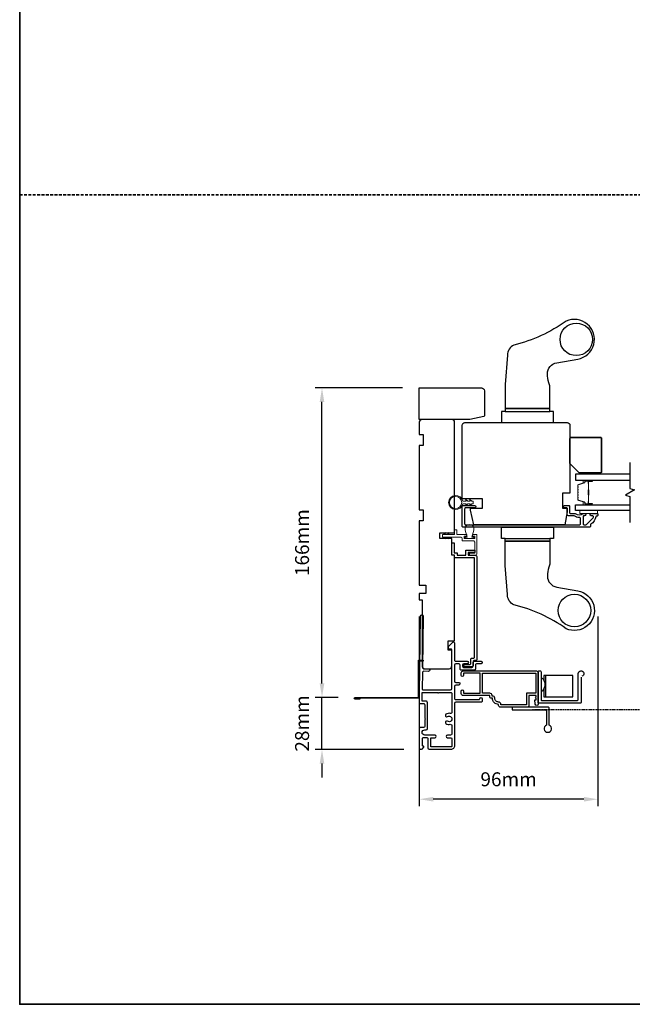
# Model space of a CAD drawing. Extents: x 3250 to 9168, y 1086 to 5078.
# Drawn here: x 5159 to 5489, y 3772 to 4302 of the extents above; entities that cross this region are included whole.
import ezdxf

# ---------------------------------------------------------------- set-up
doc = ezdxf.new("R2010")
doc.units = 0
doc.header["$LTSCALE"] = 250
doc.header["$MEASUREMENT"] = 0
doc.header["$PDMODE"] = 3
doc.header["$PDSIZE"] = -2
doc.linetypes.add('HIDDEN', pattern=[0.375, 0.25, -0.125])
doc.layers.get('DEFPOINTS').update_dxf_attribs({"color": 2, "linetype": 'CONTINUOUS'})
for name, color, linetype, lineweight in [('2', 2, 'CONTINUOUS', 25), ('6', 6, 'CONTINUOUS', 5), ('8', 7, 'CONTINUOUS', 35), ('Butal', 9, 'CONTINUOUS', 15), ('Spacer Bar', 1, 'CONTINUOUS', 9), ('Vinyl', 6, 'CONTINUOUS', 15), ('Visible (ANSI)', 7, 'CONTINUOUS', 25)]:
    doc.layers.add(name, color=color, linetype=linetype, lineweight=lineweight)
for name, color, linetype in [('3', 3, 'CONTINUOUS'), ('7', 7, 'CONTINUOUS'), ('Glass', 6, 'CONTINUOUS'), ('HARDWARE', 1, 'CONTINUOUS')]:
    doc.layers.add(name, color=color, linetype=linetype)
doc.styles.add('ROMANS', font='romans')
doc.dimstyles.new('LWDEC$0', dxfattribs={"dimscale": 0.125, "dimtxt": 2.5, "dimasz": 1, "dimexe": 1.25, "dimexo": 3, "dimgap": 2, "dimtad": 1, "dimtoh": 1, "dimdec": 4, "dimzin": 11, "dimdsep": 46, "dimlunit": 5, "dimtxsty": 'ROMANS', "dimcen": 0, "dimdle": 1.5, "dimazin": 0, "dimtfac": 1, "dimtdec": 4, "dimtix": 1, "dimtmove": 0, "dimatfit": 3, "dimfxl": 0, "dimfrac": 2, "dimtzin": 0, "dimarcsym": 0})

# ---------------------------------------------------------------- blocks, each defined once
blk = doc.blocks.new('*D188')
at = {"layer": '2', "color": 0, "linetype": 'ByBlock', "lineweight": -2}
for p, q in [((5373.97, 3980.56), (5373.97, 3878.62)), ((5470.03, 3980.56), (5470.03, 3878.62)), ((5462.53, 3882.37), (5381.47, 3882.37))]:
    blk.add_line(p, q, dxfattribs=at)
at = {"layer": '2', "color": 0, "linetype": 'Continuous'}
for points in [[(5381.47, 3883.62), (5381.47, 3881.12), (5373.97, 3882.37)], [(5462.53, 3883.62), (5462.53, 3881.12), (5470.03, 3882.37)]]:
    blk.add_solid(points, dxfattribs=at)
at = {"layer": 'DEFPOINTS', "color": 0, "linetype": 'Continuous'}
for p in [(5373.97, 3989.56), (5470.03, 3989.56), (5373.97, 3882.37)]:
    blk.add_point(p, dxfattribs=at)
at = {"layer": '2', "color": 0, "linetype": 'Continuous', "insert": (5422, 3892.12), "char_height": 7.5, "attachment_point": 5, "style": 'ROMANS'}
blk.add_mtext('96mm', dxfattribs=at)
blk = doc.blocks.new('*D206')
at = {"layer": '2', "color": 0, "linetype": 'ByBlock', "lineweight": -2}
for p, q in [((5321.63, 3944.64), (5321.63, 3952.14)), ((5330.42, 3937.14), (5317.88, 3937.14)), ((5321.63, 3909.07), (5321.63, 3937.14)), ((5365.73, 3909.07), (5317.88, 3909.07)), ((5321.63, 3901.57), (5321.63, 3894.07))]:
    blk.add_line(p, q, dxfattribs=at)
at = {"layer": '2', "color": 0, "linetype": 'Continuous'}
for points in [[(5320.38, 3944.64), (5322.88, 3944.64), (5321.63, 3937.14)], [(5320.38, 3901.57), (5322.88, 3901.57), (5321.63, 3909.07)]]:
    blk.add_solid(points, dxfattribs=at)
at = {"layer": 'DEFPOINTS', "color": 0, "linetype": 'Continuous'}
for p in [(5321.63, 3937.14), (5339.42, 3937.14), (5374.73, 3909.07)]:
    blk.add_point(p, dxfattribs=at)
at = {"layer": '2', "color": 0, "linetype": 'Continuous', "insert": (5311.88, 3923.11), "char_height": 7.5, "attachment_point": 5, "rotation": 90, "style": 'ROMANS'}
blk.add_mtext('28mm', dxfattribs=at)
blk = doc.blocks.new('*D207')
at = {"layer": '2', "color": 0, "linetype": 'ByBlock', "lineweight": -2}
for p, q in [((5364.97, 4103.56), (5317.88, 4103.56)), ((5321.63, 3944.64), (5321.63, 4096.06)), ((5330.42, 3937.14), (5317.88, 3937.14))]:
    blk.add_line(p, q, dxfattribs=at)
at = {"layer": '2', "color": 0, "linetype": 'Continuous'}
for points in [[(5320.38, 4096.06), (5322.88, 4096.06), (5321.63, 4103.56)], [(5320.38, 3944.64), (5322.88, 3944.64), (5321.63, 3937.14)]]:
    blk.add_solid(points, dxfattribs=at)
at = {"layer": 'DEFPOINTS', "color": 0, "linetype": 'Continuous'}
for p in [(5321.63, 4103.56), (5373.97, 4103.56), (5339.42, 3937.14)]:
    blk.add_point(p, dxfattribs=at)
at = {"layer": '2', "color": 0, "linetype": 'Continuous', "insert": (5311.88, 4020.35), "char_height": 7.5, "attachment_point": 5, "rotation": 90, "style": 'ROMANS'}
blk.add_mtext('166mm', dxfattribs=at)

msp = doc.modelspace()

# ---------------------------------------------------------------- linework, layer by layer
at = {"layer": '3', "linetype": 'HIDDEN', "ltscale": 0.01}
msp.add_line((5529.74, 3930.43), (5434.88, 3930.43), dxfattribs=at)
at = {"layer": '3'}
for points in [[(5398.33, 4030.55, 0.414214), (5398.98, 4029.9), (5460.1, 4029.9, 0.414214), (5460.75, 4030.55), (5460.75, 4033.27, 0.427162), (5460.07, 4033.92, -0.175122), (5457.27, 4034.8, 0.163805), (5457.12, 4034.85), (5454.18, 4034.85, -0.414214), (5453.53, 4035.5), (5453.53, 4038.7, 0.414214), (5453.13, 4039.1), (5452.16, 4039.1, -1), (5452.16, 4040.35), (5454.38, 4040.35, -0.414214), (5454.78, 4039.95), (5454.78, 4036.5, 0.414214), (5455.18, 4036.1), (5457.63, 4036.1, -0.186099), (5457.9, 4036, 0.385015), (5461.92, 4036, -0.185616), (5462.19, 4036.1), (5462.88, 4036.1, -1), (5462.88, 4034.8), (5462.55, 4034.8, 0.414214), (5462.03, 4034.29), (5462.03, 4030.55, 0.414214), (5462.68, 4029.9), (5463.38, 4029.9, 0.198912), (5463.85, 4030.09), (5467.45, 4033.69, 0.671233), (5466.99, 4034.8), (5466.49, 4034.8, -1.004226), (5466.48, 4036.1), (5469.63, 4036.1, -0.414214), (5470.03, 4035.7), (5470.03, 4035.25, -0.426618), (5469.36, 4034.6, 0.376457), (5468.95, 4034.27, -0.209258), (5466.29, 4030.26, 0.232198), (5466.03, 4029.74), (5466.03, 4029.25, -0.414214), (5465.38, 4028.6), (5397.68, 4028.6, -0.414214), (5397.03, 4029.25), (5397.03, 4039.7, -0.414214), (5397.68, 4040.35), (5403.68, 4040.35, -1), (5403.68, 4039.05), (5398.98, 4039.05, 0.414214), (5398.33, 4038.4)], [(5392.77, 4014.86), (5394.27, 4014.86), (5394.27, 4013.56), (5399.08, 4013.56), (5399.08, 4016.26), (5403.78, 4016.26), (5403.78, 4015.01), (5400.26, 4015.01), (5400.26, 4013.56), (5403.98, 4013.56, -0.414214), (5404.98, 4012.56), (5404.98, 3957.61, -0.414214), (5404.33, 3956.96), (5403.62, 3956.96, 0.414214), (5402.97, 3956.31), (5402.97, 3954.21, -0.414213), (5402.32, 3953.56), (5398.6, 3953.56, -1), (5398.6, 3954.81), (5401.02, 3954.81, 0.414214), (5401.67, 3955.46), (5401.67, 3957.56, -0.450581), (5402.21, 3958.21), (5403.03, 3958.21, 0.414214), (5403.68, 3958.86), (5403.68, 4012.26), (5392.97, 4012.26), (5392.97, 4013.56), (5391.47, 4013.56), (5391.47, 4020.26), (5392.77, 4020.26)], [(5437.96, 3933.49, -1), (5436.36, 3933.49), (5436.16, 3935.79), (5436.81, 3935.79), (5436.81, 3936.46), (5436.46, 3936.96), (5436.81, 3937.46), (5436.81, 3938.14), (5432.96, 3938.14), (5432.96, 3932.86, -0.414214), (5431.96, 3931.86), (5417.64, 3931.86, -0.414214), (5416.64, 3932.86), (5416.64, 3933.36, -0.414214), (5413.36, 3936.64), (5412.86, 3936.64, -0.414214), (5411.86, 3937.64), (5411.86, 3938.14), (5397.56, 3938.14, -0.414214), (5396.56, 3939.14), (5396.56, 3940.57, -1), (5397.82, 3940.57), (5397.82, 3939.4), (5406.74, 3939.4), (5406.74, 3950.1), (5397.82, 3950.1), (5397.82, 3948.93, -1), (5396.56, 3948.93), (5396.56, 3950.36, -0.414214), (5397.56, 3951.36), (5436.96, 3951.36, -0.414214), (5437.96, 3950.36)], [(5431.7, 3939.4), (5431.7, 3933.12), (5417.9, 3933.12), (5417.9, 3933.36, 0.414214), (5416.64, 3934.62, -0.414214), (5414.62, 3936.64, 0.470848), (5413.12, 3937.88), (5413.12, 3938.14, 0.414214), (5411.86, 3939.4), (5408, 3939.4), (5408, 3950.1), (5436.7, 3950.1), (5436.7, 3939.4)], [(5389.11, 3924.3, 1), (5388.29, 3923.07, 0.204843), (5390.62, 3922.65, -0.481607), (5391.47, 3921.96), (5391.47, 3917.57, -0.414214), (5390.77, 3916.87), (5389.17, 3916.87, 1), (5389.17, 3915.47), (5391.07, 3915.47, -0.414213), (5391.47, 3915.07), (5391.47, 3910.87, -0.414214), (5391.07, 3910.47), (5380.52, 3910.47, -0.414213), (5380.12, 3910.87), (5380.12, 3915.07, -0.414214), (5380.52, 3915.47), (5382.42, 3915.47, 1), (5382.42, 3916.87), (5376.87, 3916.87, -1), (5376.87, 3919.67), (5377.62, 3919.67, 0.414208), (5378.32, 3920.37), (5378.32, 3934.37, 0.414219), (5377.62, 3935.07), (5375.87, 3935.07, -0.414214), (5375.47, 3935.47), (5375.47, 3939.43, -0.414214), (5375.87, 3939.83), (5383.82, 3939.83, 1), (5384.32, 3939.83), (5390.77, 3939.83, -0.414214), (5391.47, 3939.13), (5391.47, 3929.19, -0.481607), (5390.62, 3928.5, 0.204843), (5388.29, 3928.08, 1), (5389.11, 3926.85, -1.858862)]]:
    msp.add_lwpolyline(points, format="xyb", close=True, dxfattribs=at)
for points in [[(5374.07, 3934.37), (5374.07, 3939.28), (5374.57, 3980.87, -1), (5375.97, 3980.87), (5375.64, 3953.27, 0.414205), (5376.33, 3952.57), (5378.93, 3952.54, -1), (5378.92, 3951.14), (5376.32, 3951.17, 0.414222), (5375.61, 3950.47), (5375.5, 3941.63, 0.417686), (5375.9, 3941.23), (5390.77, 3941.23, 0.414206), (5391.47, 3941.93), (5391.47, 3962.68, 0.414219), (5391.07, 3963.08), (5390.02, 3963.08, -0.414219), (5389.62, 3963.48), (5389.62, 3964.48), (5392.03, 3966.79, -0.661064), (5392.87, 3966.43), (5392.87, 3957.28, 0.414217), (5393.57, 3956.58), (5399.67, 3956.58, -1), (5399.67, 3955.18), (5397.97, 3955.18, 0.414205), (5397.27, 3954.48), (5397.27, 3953.88, 0.414222), (5397.97, 3953.18), (5402.17, 3953.18, 0.414205), (5402.87, 3953.88), (5402.87, 3955.88, -0.414205), (5403.57, 3956.58), (5407.17, 3956.58, -1), (5407.17, 3955.18), (5404.67, 3955.18, 0.414205), (5404.27, 3954.78), (5404.27, 3952.48, -0.414205), (5403.57, 3951.78), (5396.57, 3951.78, -0.414222), (5395.87, 3952.48), (5395.87, 3954.48, 0.414222), (5395.17, 3955.18), (5393.57, 3955.18, 0.41421), (5392.87, 3954.48), (5392.87, 3945.88, 0.414217), (5393.57, 3945.18), (5395.17, 3945.18, -1), (5395.17, 3943.78), (5393.57, 3943.78, 0.41421), (5392.87, 3943.08), (5392.87, 3936.67, 0.414217), (5393.57, 3935.97), (5406.07, 3935.97, 0.414214), (5406.47, 3936.37, -1), (5407.87, 3936.37), (5407.87, 3935.27, -0.414214), (5407.17, 3934.57), (5393.57, 3934.57, 0.41421), (5392.87, 3933.87), (5392.87, 3911.07, -0.414214), (5390.87, 3909.07), (5379.42, 3909.07, -0.414213), (5378.72, 3909.77), (5378.72, 3914.77, 0.414214), (5378.02, 3915.47), (5376.17, 3915.47, 0.414214), (5375.47, 3914.77), (5375.47, 3911.47, 0.414214), (5375.87, 3911.07), (5375.92, 3911.07, -0.655794), (5376.22, 3910.4), (5375.31, 3909.32, -0.699709), (5374.07, 3909.77), (5374.07, 3920.44, -0.414214), (5374.7, 3921.07), (5376.44, 3921.07, 0.414208), (5377.07, 3921.7), (5377.07, 3925.32), (5377.32, 3925.57), (5377.07, 3925.82), (5377.07, 3932.97, 0.414219), (5376.37, 3933.67), (5374.78, 3933.67, -0.418931), (5374.07, 3934.39)], [(5341.97, 3936.64), (5341.97, 3936.14), (5339.42, 3936.14, -0.9), (5339.42, 3937.14), (5373.47, 3937.14), (5373.47, 3957.14), (5375.97, 3957.14), (5375.97, 3956.64), (5373.97, 3956.64), (5373.97, 3936.64), (5339.51, 3936.64)]]:
    msp.add_lwpolyline(points, format="xyb", dxfattribs=at)
at = {"layer": '6'}
for points in [[(5402.88, 4042.56), (5402.24, 4042.56), (5401.01, 4043.71), (5401.32, 4042.56), (5400.08, 4042.56), (5398.85, 4043.71), (5399.16, 4042.56), (5397.33, 4042.56, 11.637145), (5397.33, 4041.26), (5399.16, 4041.26), (5398.85, 4040.11), (5400.08, 4041.26), (5401.32, 4041.26), (5401.01, 4040.11), (5402.24, 4041.26), (5402.88, 4041.26)], [(5398.67, 4027.06), (5399.73, 4023.31), (5398.58, 4023.31), (5398.58, 4022.51), (5403.38, 4022.51), (5403.38, 4023.31), (5402.23, 4023.31), (5403.29, 4027.06, 1.321953)], [(5404.98, 4024.81), (5402.53, 4024.81), (5402.53, 4023.81), (5403.78, 4023.81), (5403.78, 4022.51), (5398.18, 4022.51), (5398.18, 4023.81), (5399.53, 4023.81), (5399.53, 4024.81), (5394.17, 4024.81), (5394.17, 4026.81, 0.414214), (5393.67, 4027.31), (5392.97, 4027.31), (5392.97, 4024.81), (5386.57, 4024.81, 0.414214), (5386.47, 4024.71), (5386.47, 4023.41, 0.414214), (5386.57, 4023.31), (5396.23, 4023.31, -0.414214), (5396.98, 4022.56), (5396.98, 4021.31), (5403.03, 4021.31, -0.414214), (5403.78, 4020.56), (5403.78, 4014.76), (5400.98, 4014.76), (5400.98, 4013.56), (5403.98, 4013.56, 0.414214), (5404.98, 4014.56)]]:
    msp.add_lwpolyline(points, format="xyb", close=True, dxfattribs=at)
for points in [[(5469.78, 4037.6), (5460.28, 4037.6), (5460.28, 4036.1), (5469.78, 4036.1)], [(5387.04, 4024.81), (5388.02, 4025.81), (5387.7, 4024.81)], [(5389.1, 4024.81), (5390.08, 4025.81), (5389.75, 4024.81)], [(5387.04, 4023.31), (5388.02, 4022.31), (5387.7, 4023.31)], [(5389.1, 4023.31), (5390.08, 4022.31), (5389.75, 4023.31)]]:
    msp.add_lwpolyline(points, close=True, dxfattribs=at)
msp.add_circle((5393.47, 4041.91), 3.31, dxfattribs=at)
at = {"layer": '7', "flags": 128}
msp.add_lwpolyline([(5487.3, 4063.45), (5487.3, 4049.46), (5489.8, 4048.79), (5484.8, 4045.9), (5487.3, 4045.23), (5487.3, 4031.25)], dxfattribs=at)
at = {"layer": '7'}
for points in [[(5460.96, 3948), (5460.96, 3934.46, -0.414214), (5460.46, 3933.96), (5438.46, 3933.96, -0.414214), (5437.96, 3934.46), (5437.96, 3950.96, -0.414214), (5438.46, 3951.46), (5438.96, 3951.46, -0.414214), (5439.46, 3950.96), (5439.46, 3935.96, 0.414214), (5439.96, 3935.46), (5458.96, 3935.46, 0.414214), (5459.46, 3935.96), (5459.46, 3949.93, -2.050416), (5461.34, 3948.49, -2.050416)], [(5439.46, 3947.55), (5440.1, 3947.55, -0.412086), (5440.1, 3940.55), (5439.46, 3940.55)]]:
    msp.add_lwpolyline(points, format="xyb", dxfattribs=at)
for points in [[(5440.92, 3941.64), (5440.92, 3937.49), (5456.47, 3937.49), (5456.47, 3948.96), (5440.92, 3948.96), (5440.92, 3946.46)], [(5441.92, 3948.96), (5441.92, 3937.49)]]:
    msp.add_lwpolyline(points, dxfattribs=at)
msp.add_lwpolyline([(5442.36, 3922.21, 5.138733), (5443.86, 3922.21), (5443.86, 3931.36, 0.414214), (5443.36, 3931.86), (5424.36, 3931.86, 0.414214), (5423.86, 3931.36), (5423.86, 3930.86, 0.414214), (5424.36, 3930.36), (5441.86, 3930.36, -0.414214), (5442.36, 3929.86)], format="xyb", close=True, dxfattribs=at)
at = {"layer": '8', "linetype": 'HIDDEN', "ltscale": 0.025}
msp.add_line((5159.02, 4207.28), (6075.52, 4207.28), dxfattribs=at)
at = {"layer": '8', "linetype": 'Continuous'}
msp.add_lwpolyline([(5159.02, 5077.64), (6075.52, 5077.64), (6075.52, 3772.1), (5159.02, 3772.1)], close=True, dxfattribs=at)
at = {"layer": '8'}
msp.add_lwpolyline([(5455.03, 4062.85), (5455.03, 4076.35, -0.414214), (5455.53, 4076.85), (5471.53, 4076.85, -0.414214), (5472.03, 4076.35), (5472.03, 4058.35, -0.414214), (5471.53, 4057.85), (5460.03, 4057.85)], format="xyb", close=True, dxfattribs=at)
at = {"layer": 'Butal'}
for points in [[(5466.61, 4054), (5462.43, 4054, 0.414214), (5462.18, 4053.75), (5462.18, 4052.42), (5462.79, 4052.61, 0.329751), (5463.06, 4052.97), (5463.06, 4053.09, -0.414214), (5463.57, 4053.6), (5466.86, 4053.6), (5466.86, 4053.75, 0.414214)], [(5466.61, 4040.7), (5462.43, 4040.7, -0.414214), (5462.18, 4040.95), (5462.18, 4042.27), (5462.79, 4042.09, -0.329751), (5463.06, 4041.73), (5463.06, 4041.61, 0.414214), (5463.57, 4041.1), (5466.86, 4041.1), (5466.86, 4040.95, -0.414214)]]:
    msp.add_lwpolyline(points, format="xyb", close=True, dxfattribs=at)
at = {"layer": 'Glass', "color": 1}
for points in [[(5487.3, 4057.1), (5458.05, 4057.1), (5458.05, 4054), (5487.3, 4054)], [(5487.3, 4037.6), (5458.05, 4037.6), (5458.05, 4040.7), (5487.3, 4040.7)]]:
    msp.add_lwpolyline(points, dxfattribs=at)
at = {"layer": 'HARDWARE'}
for p, q in [((5420.15, 4090.9), (5444.15, 4090.9)), ((5420.15, 4022.6), (5444.15, 4022.6))]:
    msp.add_line(p, q, dxfattribs=at)
for points in [[(5424.9, 4126.58, 0.29324), (5421.4, 4121.12), (5420.15, 4105.4), (5420.15, 4092.4), (5444.15, 4092.4), (5444.15, 4104.08, 0.097492), (5443.7, 4106.36, -0.11178), (5442.9, 4111.14, -0.36401), (5447.86, 4117.05), (5459.26, 4119.06, 1.136625), (5452.92, 4139.42, -0.094589)], [(5424.9, 3986.92, -0.29324), (5421.4, 3992.38), (5420.15, 4008.1), (5420.15, 4021.1), (5444.15, 4021.1), (5444.15, 4009.41, -0.097492), (5443.7, 4007.14, 0.11178), (5442.9, 4002.35, 0.36401), (5447.86, 3996.45), (5459.26, 3994.44, -1.136625), (5452.92, 3974.08, 0.094589)]]:
    msp.add_lwpolyline(points, format="xyb", close=True, dxfattribs=at)
for points in [[(5444.15, 4092.4), (5420.15, 4092.4), (5420.15, 4090.9), (5418.15, 4090.9), (5418.15, 4084.9), (5446.15, 4084.9), (5446.15, 4090.9), (5444.15, 4090.9)], [(5444.15, 4021.1), (5420.15, 4021.1), (5420.15, 4022.6), (5418.15, 4022.6), (5418.15, 4028.6), (5446.15, 4028.6), (5446.15, 4022.6), (5444.15, 4022.6)]]:
    msp.add_lwpolyline(points, close=True, dxfattribs=at)
for centre in [(5458.41, 4129.65), (5457.4, 3983.85)]:
    msp.add_circle(centre, 8.75, dxfattribs=at)
at = {"layer": 'Spacer Bar'}
for points in [[(5459.18, 4046.17, 0.226277), (5459.23, 4046.07), (5459.31, 4046, -0.476976), (5459.31, 4045.8), (5459.23, 4045.73, 0.226277), (5459.18, 4045.63), (5459.18, 4044.72, 0.226277), (5459.23, 4044.62), (5459.31, 4044.55, -0.476976), (5459.31, 4044.35), (5459.23, 4044.28, 0.226277), (5459.18, 4044.19), (5459.18, 4043.56, 0.329751), (5459.54, 4043.08), (5462.79, 4042.09, -0.329751), (5463.07, 4041.72), (5463.07, 4041.6, 0.414214), (5463.57, 4041.1), (5466.86, 4041.1, 1), (5466.86, 4041.48), (5465, 4041.48, -0.414214), (5464.85, 4041.63), (5464.85, 4042.14), (5464.73, 4042.14), (5464.73, 4041.67, 0.414214), (5465.03, 4041.37), (5466.86, 4041.37, -1), (5466.86, 4041.21), (5463.57, 4041.21, -0.414214), (5463.18, 4041.6), (5463.18, 4041.72, 0.329751), (5462.83, 4042.2), (5459.57, 4043.19, -0.329751), (5459.3, 4043.56), (5459.3, 4044.19, -0.226277), (5459.3, 4044.2), (5459.39, 4044.26, 0.476976), (5459.39, 4044.64), (5459.3, 4044.71, -0.226277), (5459.3, 4044.72), (5459.3, 4045.63, -0.226277), (5459.3, 4045.64), (5459.39, 4045.71, 0.476976), (5459.39, 4046.09), (5459.3, 4046.16, -0.226277), (5459.3, 4046.17), (5459.3, 4047.08, -0.256633), (5459.3, 4047.09), (5459.39, 4047.16, 0.476976), (5459.39, 4047.53), (5459.3, 4047.6, -0.226277), (5459.3, 4047.61), (5459.3, 4048.53, -0.256633), (5459.3, 4048.54), (5459.39, 4048.61, 0.476976), (5459.39, 4048.98), (5459.3, 4049.05, -0.226277), (5459.3, 4049.06), (5459.3, 4049.98, -0.256633), (5459.3, 4049.99), (5459.39, 4050.06, 0.476976), (5459.39, 4050.43), (5459.3, 4050.5, -0.226277), (5459.3, 4050.51), (5459.3, 4051.13, -0.329751), (5459.57, 4051.5), (5462.83, 4052.5, 0.329751), (5463.18, 4052.98), (5463.18, 4053.1, -0.414214), (5463.57, 4053.48), (5466.86, 4053.48, -1), (5466.86, 4053.33), (5465.03, 4053.33, 0.414214), (5464.73, 4053.03), (5464.73, 4052.55), (5464.85, 4052.55), (5464.85, 4053.07, -0.414214), (5465, 4053.22), (5466.86, 4053.22, 1), (5466.86, 4053.6), (5463.57, 4053.6, 0.414214), (5463.07, 4053.1), (5463.07, 4052.98, -0.329751), (5462.79, 4052.61), (5459.54, 4051.61, 0.329751), (5459.18, 4051.13), (5459.18, 4050.51, 0.226277), (5459.23, 4050.41), (5459.31, 4050.34, -0.476976), (5459.31, 4050.14), (5459.23, 4050.08, 0.226277), (5459.18, 4049.98), (5459.18, 4049.06, 0.226277), (5459.23, 4048.96), (5459.31, 4048.89, -0.476976), (5459.31, 4048.7), (5459.23, 4048.63, 0.226277), (5459.18, 4048.53), (5459.18, 4047.61, 0.226277), (5459.23, 4047.51), (5459.31, 4047.45, -0.476976), (5459.31, 4047.25), (5459.23, 4047.18, 0.226277), (5459.18, 4047.08)], [(5464.9, 4041.7), (5464.9, 4042.33, -0.22907), (5464.97, 4042.49, 0.224481), (5465.04, 4042.63), (5465.04, 4045.91, 0.28964), (5464.93, 4046.07, -0.272736), (5464.78, 4046.29), (5464.78, 4048.4, -0.272736), (5464.93, 4048.63, 0.28964), (5465.04, 4048.79), (5465.04, 4052.07, 0.224481), (5464.97, 4052.2, -0.22907), (5464.9, 4052.36), (5464.9, 4053), (5464.85, 4053), (5464.85, 4052.37, 0.228585), (5464.94, 4052.17, -0.224481), (5464.99, 4052.07), (5464.99, 4048.79, -0.28964), (5464.91, 4048.67, 0.274141), (5464.73, 4048.4), (5464.73, 4046.29, 0.274141), (5464.91, 4046.02, -0.28964), (5464.99, 4045.91), (5464.99, 4042.63, -0.224481), (5464.94, 4042.53, 0.228585), (5464.85, 4042.33), (5464.85, 4041.7)]]:
    msp.add_lwpolyline(points, format="xyb", close=True, dxfattribs=at)
msp.add_lwpolyline([(5464.99, 4045.91, -0.001885), (5464.99, 4045.91), (5464.99, 4042.63, -0.224481), (5464.94, 4042.53, 0.228585), (5464.85, 4042.33), (5464.85, 4041.7), (5464.9, 4041.7), (5464.9, 4042.33, -0.22907), (5464.97, 4042.49, 0.224481), (5465.04, 4042.63), (5465.04, 4045.91, -0.214245), (5465.05, 4045.95, 0.214245), (5465.11, 4046.08), (5465.11, 4048.62, 0.214245), (5465.05, 4048.75, -0.214245), (5465.04, 4048.79), (5465.04, 4052.07, 0.224481), (5464.97, 4052.2, -0.22907), (5464.9, 4052.36), (5464.9, 4053), (5464.85, 4053), (5464.85, 4052.37, 0.228585), (5464.94, 4052.17, -0.224481), (5464.99, 4052.07), (5464.99, 4048.79, 0.214245), (5465.02, 4048.71, -0.214245), (5465.06, 4048.62), (5465.06, 4046.08, -0.214245), (5465.02, 4045.98, 0.214245), (5464.99, 4045.91)], format="xyb", dxfattribs=at)
at = {"layer": 'Vinyl'}
msp.add_lwpolyline([(5462.53, 4057.1), (5462.53, 4057.85), (5471.53, 4057.85), (5471.53, 4057.1)], close=True, dxfattribs=at)
at = {"layer": 'Visible (ANSI)'}
for points in [[(5408.96, 4088.56, -0.267949), (5408.71, 4088.12), (5401.08, 4086.63, -0.131652), (5400.83, 4086.56), (5373.98, 4086.56), (5373.98, 4103.55), (5407.46, 4103.55, -0.414214), (5408.96, 4102.05)], [(5375.97, 4038.06), (5375.97, 4032.06), (5373.97, 4032.06), (5373.97, 3997.56), (5377.47, 3997.56), (5377.47, 3993.06), (5373.97, 3993.06), (5373.97, 3989.56), (5375.47, 3989.56), (5375.47, 3954.06, 0.414214), (5376.97, 3952.56), (5389.97, 3952.56, 0.414214), (5391.47, 3954.06), (5391.47, 3962.56), (5389.47, 3962.56), (5389.47, 3967.56), (5392.97, 3967.56), (5392.97, 4013.56), (5391.47, 4013.56), (5391.47, 4022.56), (5384.97, 4022.56), (5384.97, 4025.56), (5392.97, 4025.56), (5392.97, 4085.06, 0.414214), (5391.47, 4086.56), (5375.47, 4086.56, 0.414214), (5373.97, 4085.06), (5373.97, 4078.56), (5375.97, 4078.56), (5375.97, 4072.56), (5373.97, 4072.56), (5373.97, 4038.06)], [(5453.53, 4036.9), (5452.3, 4029.9), (5403.22, 4029.9), (5401.53, 4037.85), (5401.53, 4038.9), (5408.03, 4038.9), (5408.03, 4043.9), (5397.03, 4043.9), (5397.03, 4083.4, -0.414214), (5398.53, 4084.9), (5453.53, 4084.9, -0.414214), (5455.03, 4083.4), (5455.03, 4046.9), (5451.03, 4046.9), (5451.03, 4038.9), (5453.53, 4038.9)]]:
    msp.add_lwpolyline(points, format="xyb", close=True, dxfattribs=at)

# ---------------------------------------------------------------- dimensions: what is measured, and where the dimension line sits
at = {"layer": '2', "linetype": 'Continuous'}
for base, p1, p2, picture, middle in [((5321.63, 4103.56), (5339.42, 3937.14), (5373.97, 4103.56), '*D207', (5311.88, 4020.35)), ((5321.63, 3937.14), (5374.73, 3909.07), (5339.42, 3937.14), '*D206', (5311.88, 3923.11))]:
    dim = msp.add_linear_dim(base=base, p1=p1, p2=p2, angle=270, dimstyle='LWDEC$0', override={"dimscale": 3, "dimasz": 2.5, "dimdec": 0, "dimlunit": 2, "dimpost": 'mm', "dimtdec": 0, "dimarcsym": 1}, dxfattribs=at)
    dim.commit()
    dim.dimension.update_dxf_attribs({"geometry": picture, "text_midpoint": middle})
dim = msp.add_linear_dim(base=(5373.97, 3882.37), p1=(5470.03, 3989.56), p2=(5373.97, 3989.56), dimstyle='LWDEC$0', override={"dimscale": 3, "dimasz": 2.5, "dimdec": 0, "dimlunit": 2, "dimpost": 'mm', "dimtdec": 0, "dimarcsym": 1}, dxfattribs=at)
dim.commit()
dim.dimension.update_dxf_attribs({"geometry": '*D188', "text_midpoint": (5422, 3892.12)})

doc.saveas('drawing.dxf')
